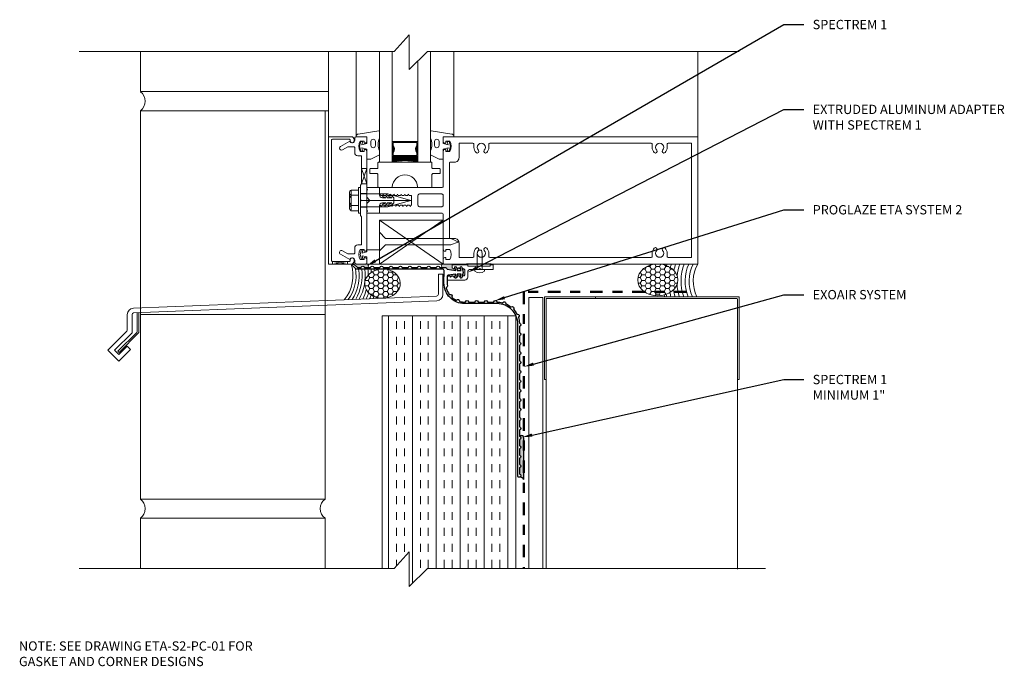
# Model space of a CAD drawing. Extents: x 0.13 to 10.05, y 0.13 to 6.64.
import ezdxf
from ezdxf import colors
from ezdxf.entities.mleader import LeaderData, LeaderLine
from ezdxf.math import Vec2, Vec3

# ---------------------------------------------------------------- set-up
doc = ezdxf.new("R2010")
doc.units = 0
doc.header["$MEASUREMENT"] = 0
doc.linetypes.add('DASHDOTX2', pattern=[2, 1, -0.5, 0, -0.5])
for name, color, linetype, lineweight in [('1 - Framework', 7, 'Continuous', 15), ('1 - Framework Hatch', 252, 'Continuous', 9), ('2- Text', 7, 'Continuous', 13), ('AVB - PNS (110 110AT 111)', 153, 'DASHDOTX2', 50), ('AVB - Proglaze ETA', 192, 'FENCELINE1', 25), ('Sealant', 134, 'Continuous', 25), ('Sealant Hatch', 134, 'Continuous', 5)]:
    doc.layers.add(name, color=color, linetype=linetype, lineweight=lineweight)
doc.styles.add('2020Tremco', font='sanss___.ttf', dxfattribs={"height": 0.09375})
doc.linetypes.add('FENCELINE1', pattern='A,0.25,-0.1,[133,ltypeshp.shx,S=0.1,R=0,X=-0.1,Y=0],-0.1,1', length=1.45)
pattern_1 = [(0, (2.744647, -36.531978), (0.048105583, 0.027773771), [0.03207039, -0.06414078]), (120, (2.744647, -36.531978), (-0.048105583, 0.027773772), [0.03207039, -0.06414078]), (60, (2.744647, -36.531978), (1e-10, 0.055547543), [-0.06414078, 0.03207039])]

# ---------------------------------------------------------------- blocks, each defined once
blk = doc.blocks.new('*X130')
at = {"color": 0}
for p, q in [((6.661, 5.778), (6.663, 5.779)), ((6.661, 5.76), (6.67, 5.769)), ((6.681, 5.746), (6.661, 5.766)), ((6.661, 5.742), (6.677, 5.757)), ((6.686, 5.724), (6.661, 5.748)), ((6.661, 5.725), (6.682, 5.745)), ((6.661, 5.707), (6.685, 5.731)), ((6.687, 5.705), (6.661, 5.731)), ((6.661, 5.689), (6.687, 5.714)), ((6.684, 5.69), (6.661, 5.713)), ((6.661, 5.672), (6.685, 5.696)), ((6.681, 5.676), (6.661, 5.695)), ((6.675, 5.664), (6.661, 5.678)), ((6.661, 5.654), (6.678, 5.671)), ((6.669, 5.653), (6.661, 5.66)), ((7.138, 5.724), (7.161, 5.747)), ((7.138, 5.706), (7.161, 5.73)), ((7.161, 5.69), (7.138, 5.714)), ((7.161, 5.708), (7.139, 5.73)), ((7.161, 5.673), (7.139, 5.695)), ((7.14, 5.69), (7.161, 5.712)), ((7.161, 5.726), (7.143, 5.744)), ((7.144, 5.747), (7.161, 5.765)), ((7.144, 5.677), (7.161, 5.694)), ((7.161, 5.655), (7.146, 5.67)), ((7.161, 5.743), (7.148, 5.757)), ((7.149, 5.664), (7.161, 5.677)), ((7.161, 5.761), (7.154, 5.768)), ((7.156, 5.653), (7.161, 5.659)), ((7.161, 5.779), (7.161, 5.779))]:
    blk.add_line(p, q, dxfattribs=at)
blk = doc.blocks.new('B128507')
for p, q in [((-0.066, 0.186), (0, 0.186)), ((0, 0.186), (0, -0.186)), ((0, 0.095), (0.625, 0.095)), ((0.625, 0.095), (0.75, 0.065)), ((0.75, 0.065), (0.75, -0.065)), ((-0.066, -0.186), (0, -0.186)), ((0, -0.095), (0.625, -0.095)), ((0.625, -0.095), (0.75, -0.065))]:
    blk.add_line(p, q)
blk.add_arc((0.162, 0), 0.295, 140.7507, 219.2493)
blk = doc.blocks.new('ETA Block')
at = {"layer": 'Sealant Hatch'}
for points in [[(3.6291, 4.1824), (3.6291, 4.1927, -0.414214), (3.6188, 4.1824), (3.5234, 4.1824, -0.414214), (3.508, 4.1978), (3.508, 4.2184, 0.414214), (3.4823, 4.244, -0.414214), (3.5028, 4.2235), (3.5028, 4.2132, -0.268265), (3.4874, 4.1865, 0.134565), (3.4893, 4.1783, -0.395988), (3.5033, 4.1779), (3.5348, 4.1464), (3.5698, 4.1464, 0.353366), (3.5738, 4.1496, -0.807573), (3.6039, 4.1496, 0.353366), (3.6079, 4.1464), (3.6291, 4.1464, 1)], [(4.4904, 4.1445), (4.4904, 4.1676, -0.414214), (4.4981, 4.1753), (4.6391, 4.1753, -0.567775), (4.6348, 4.1824), (4.4072, 4.1824, -0.414214), (4.3995, 4.1901), (4.3995, 4.1824, 1), (4.3995, 4.1464), (4.4219, 4.1464, -0.317149), (4.4364, 4.1361), (4.439, 4.1288), (4.5255, 4.116), (4.5189, 4.1406), (4.5138, 4.1356, -0.414214), (4.4993, 4.1356)], [(5.2127, 2.4297, 0.684742), (5.1714, 2.4457, -0.768983), (5.17, 2.4159, 0.353366), (5.1668, 2.4119), (5.1668, 2.3551, 0.353366), (5.17, 2.3511, -0.807573), (5.17, 2.321, 0.353366), (5.1668, 2.317), (5.1668, 2.2602, 0.353366), (5.17, 2.2562, -0.807573), (5.17, 2.2261, 0.353366), (5.1668, 2.2221), (5.1668, 2.1653, 0.353366), (5.17, 2.1613, -0.807573), (5.17, 2.1312, 0.353366), (5.1668, 2.1271), (5.1668, 2.0703, 0.353366), (5.17, 2.0663, -0.831133), (5.1691, 2.0361, -0.237208), (5.2127, 2.0125)]]:
    blk.add_hatch(color=256, dxfattribs=at).paths.add_polyline_path(points)
h = blk.add_hatch(color=256, dxfattribs=at)
h.paths.add_polyline_path([(4.5255, 4.08), (4.4478, 4.0685, 0.371693), (4.439, 4.0584), (4.439, 4.0487), (4.4508, 4.0604, -0.414214), (4.4653, 4.0604), (4.4742, 4.0515), (4.4831, 4.0604, -0.414214), (4.4977, 4.0604), (4.5066, 4.0515), (4.5155, 4.0604, -0.155083), (4.521, 4.0633)])
h.paths.add_polyline_path([(4.5799, 4.08), (4.5414, 4.08), (4.5348, 4.0556), (4.5389, 4.0515), (4.5478, 4.0604, -0.414214), (4.5623, 4.0604), (4.5712, 4.0515), (4.5726, 4.053)])
h.paths.add_polyline_path([(4.616, 4.1223, 0.414214), (4.6058, 4.1326), (4.6035, 4.1326, -0.198912), (4.5963, 4.1356), (4.5885, 4.1433), (4.6006, 4.098), (4.5914, 4.0634), (4.6058, 4.0634, 0.414214), (4.616, 4.0737)])
h.paths.add_polyline_path([(4.5752, 4.1334, -0.306049), (4.5639, 4.1356), (4.555, 4.1445), (4.5461, 4.1356, -0.249696), (4.5369, 4.1327), (4.5414, 4.116), (4.5799, 4.116)])
at = {"layer": '1 - Framework'}
for points in [[(4.521, 4.0633, 0.155083), (4.5155, 4.0604), (4.5066, 4.0515), (4.4977, 4.0604, 0.414214), (4.4831, 4.0604), (4.4742, 4.0515), (4.4653, 4.0604, 0.414214), (4.4508, 4.0604), (4.439, 4.0487), (4.439, 4.0284, 0.414214), (4.4467, 4.0208), (4.616, 4.0208, 0.414214), (4.6468, 4.0515), (4.6468, 4.0973, -0.414214), (4.6776, 4.128), (4.7566, 4.128), (4.7669, 4.1383), (4.7772, 4.128), (4.8957, 4.128, 0.414214), (4.9034, 4.1357), (4.9034, 4.1676, 0.414214), (4.8957, 4.1753), (4.8793, 4.1753, 0.414214), (4.8716, 4.1676, -0.414214), (4.8639, 4.1599), (4.6545, 4.1599, -0.414214), (4.6468, 4.1676), (4.6468, 4.1676, 0.414214), (4.6391, 4.1753), (4.4981, 4.1753, 0.414214), (4.4904, 4.1676), (4.4904, 4.1445), (4.4993, 4.1356, 0.414214), (4.5138, 4.1356), (4.5189, 4.1406)], [(4.5369, 4.1327, 0.249696), (4.5461, 4.1356), (4.555, 4.1445), (4.5639, 4.1356, 0.306049), (4.5752, 4.1334, 0.306049)], [(4.5885, 4.1433), (4.5963, 4.1356, 0.198912), (4.6035, 4.1326), (4.6058, 4.1326, -0.414214), (4.616, 4.1223), (4.616, 4.0737, -0.414214), (4.6058, 4.0634), (4.5914, 4.0634)], [(4.5726, 4.053), (4.5712, 4.0515), (4.5623, 4.0604, 0.414214), (4.5478, 4.0604), (4.5389, 4.0515), (4.5348, 4.0556)]]:
    blk.add_lwpolyline(points, format="xyb", dxfattribs=at)
blk.add_lwpolyline([(4.8639, 4.1599), (4.6545, 4.1599, -0.414214), (4.6468, 4.1676, 0.414214), (4.6391, 4.1753, -1), (4.6391, 4.185), (4.8793, 4.185, -1), (4.8793, 4.1753, 0.414214), (4.8716, 4.1676, -0.414214)], format="xyb", close=True, dxfattribs=at)
at = {"layer": 'AVB - Proglaze ETA', "linetype": 'Continuous', "ltscale": 0.4}
blk.add_lwpolyline([(5.1466, 3.6755, -0.84318), (5.1582, 3.6475, 0.341605), (5.1565, 3.6428, -0.061112), (5.1667, 3.5892, 0.3503), (5.1699, 3.5852, -0.809872), (5.17, 3.5551, 0.353366), (5.1668, 3.5511), (5.1668, 3.4943, 0.353366), (5.17, 3.4903, -0.807573), (5.17, 3.4602, 0.353366), (5.1668, 3.4561), (5.1668, 3.3993, 0.353366), (5.17, 3.3953, -0.807573), (5.17, 3.3652, 0.353366), (5.1668, 3.3612), (5.1668, 3.3044, 0.353366), (5.17, 3.3004, -0.807573), (5.17, 3.2703, 0.353366), (5.1668, 3.2663), (5.1668, 3.2095, 0.353366), (5.17, 3.2055, -0.807573), (5.17, 3.1754, 0.353366), (5.1668, 3.1714), (5.1668, 3.1146, 0.353366), (5.17, 3.1105, -0.807573), (5.17, 3.0804, 0.353366), (5.1668, 3.0764), (5.1668, 3.0196, 0.353366), (5.17, 3.0156, -0.807573), (5.17, 2.9855, 0.353366), (5.1668, 2.9815), (5.1668, 2.9247, 0.353366), (5.17, 2.9207, -0.807573), (5.17, 2.8906, 0.353366), (5.1668, 2.8866), (5.1668, 2.8298, 0.353366), (5.17, 2.8258, -0.807573), (5.17, 2.7957, 0.353366), (5.1668, 2.7916), (5.1668, 2.7348, 0.353366), (5.17, 2.7308, -0.807573), (5.17, 2.7007, 0.353366), (5.1668, 2.6967), (5.1668, 2.6399, 0.353366), (5.17, 2.6359, -0.807573), (5.17, 2.6058, 0.353366), (5.1668, 2.6018), (5.1668, 2.545, 0.353366), (5.17, 2.541, -0.807573), (5.17, 2.5109, 0.353366), (5.1668, 2.5069), (5.1668, 2.4501, 0.353366), (5.17, 2.446, -0.807573), (5.17, 2.4159, 0.353366), (5.1668, 2.4119), (5.1668, 2.3551, 0.353366), (5.17, 2.3511, -0.807573), (5.17, 2.321, 0.353366), (5.1668, 2.317), (5.1668, 2.2602, 0.353366), (5.17, 2.2562, -0.807573), (5.17, 2.2261, 0.353366), (5.1668, 2.2221), (5.1668, 2.1653, 0.353366), (5.17, 2.1613, -0.807573), (5.17, 2.1312, 0.353366), (5.1668, 2.1271), (5.1668, 2.0703, 0.353366), (5.17, 2.0663, -0.899194), (5.1668, 2.0359), (5.1591, 2.0359, -0.414214), (5.1514, 2.0436), (5.1514, 3.5753, 0.414214), (4.9433, 3.7833), (4.6152, 3.7833, -0.414214), (4.4072, 3.9913), (4.4079, 4.1155, 0.415762), (4.3925, 4.131), (3.5229, 4.131, -0.198912), (3.52, 4.1322), (3.4888, 4.1634, -1), (3.5033, 4.1779), (3.5348, 4.1464), (3.5698, 4.1464, 0.353366), (3.5738, 4.1496, -0.807573), (3.6039, 4.1496, 0.353366), (3.6079, 4.1464), (3.6647, 4.1464, 0.353366), (3.6687, 4.1496, -0.807573), (3.6988, 4.1496, 0.353366), (3.7028, 4.1464), (3.7596, 4.1464, 0.353366), (3.7636, 4.1496, -0.807573), (3.7937, 4.1496, 0.353366), (3.7978, 4.1464), (3.8546, 4.1464, 0.353366), (3.8586, 4.1496, -0.807573), (3.8887, 4.1496, 0.353366), (3.8927, 4.1464), (3.9495, 4.1464, 0.353366), (3.9535, 4.1496, -0.807573), (3.9836, 4.1496, 0.353366), (3.9876, 4.1464), (4.0444, 4.1464, 0.353366), (4.0484, 4.1496, -0.807573), (4.0785, 4.1496, 0.353366), (4.0825, 4.1464), (4.1393, 4.1464, 0.353366), (4.1434, 4.1496, -0.807573), (4.1735, 4.1496, 0.353366), (4.1775, 4.1464), (4.2343, 4.1464, 0.353366), (4.2383, 4.1496, -0.807573), (4.2684, 4.1496, 0.353366), (4.2724, 4.1464), (4.3292, 4.1464, 0.353366), (4.3332, 4.1496, -0.807573), (4.3633, 4.1496, 0.353366), (4.3673, 4.1464), (4.4219, 4.1464, -0.317149), (4.4364, 4.1361), (4.439, 4.1288), (4.5255, 4.116), (4.5172, 4.1466, -1), (4.5321, 4.1506), (4.5414, 4.116), (4.5799, 4.116), (4.5717, 4.1466, -1), (4.5865, 4.1506), (4.6006, 4.098), (4.5865, 4.0454, -1), (4.5717, 4.0494), (4.5799, 4.08), (4.5414, 4.08), (4.5321, 4.0454, -1), (4.5172, 4.0494), (4.5255, 4.08), (4.4478, 4.0685, 0.371693), (4.439, 4.0584), (4.439, 3.9913, 0.034876), (4.441, 3.9624, -0.30401), (4.4336, 3.947, 0.342625), (4.4301, 3.9382, 0.090727), (4.4609, 3.8761, 0.367576), (4.466, 3.8749, -0.767266), (4.4861, 3.853, 0.367576), (4.4869, 3.8477, 0.067881), (4.53, 3.8186, 0.367576), (4.5352, 3.8199, -0.767266), (4.563, 3.8094, 0.367576), (4.566, 3.8051, 0.07294), (4.6216, 3.7988, 0.342601), (4.6255, 3.802, -0.805347), (4.6556, 3.8019, 0.353366), (4.6596, 3.7987), (4.7164, 3.7987, 0.353366), (4.7204, 3.8019, -0.807573), (4.7505, 3.8019, 0.353366), (4.7545, 3.7987), (4.8113, 3.7987, 0.353366), (4.8153, 3.8019, -0.807573), (4.8454, 3.8019, 0.353366), (4.8494, 3.7987), (4.9062, 3.7987, 0.353366), (4.9102, 3.8019, -0.807646), (4.9403, 3.8019, 0.351854), (4.9443, 3.7987, -0.059391), (4.997, 3.7921, 0.341605), (5.0016, 3.7941, -0.84318), (5.0303, 3.7844, 0.341605), (5.0327, 3.78, -0.064951), (5.0824, 3.7501, 0.341605), (5.0874, 3.7501, -0.84318), (5.1095, 3.7293, 0.341605), (5.1099, 3.7242, -0.063473), (5.1421, 3.6776, 0.316125)], format="xyb", close=True, dxfattribs=at)
at = {"layer": 'Sealant'}
blk.add_line((5.2127, 2.0125), (5.2127, 2.4297), dxfattribs=at)
blk.add_arc((3.5033, 4.1858), 0.0159, 177.40122, 208.0572, dxfattribs=at)
at = {"layer": 'Sealant', "ltscale": 0.4}
for centre, radius, start, end in [((5.1889, 2.4297), 0.0237, 360, 137.60426), ((5.1675, 1.981), 0.0551, 34.91069, 88.2882)]:
    blk.add_arc(centre, radius, start, end, dxfattribs=at)
at = {"layer": 'Sealant Hatch'}
blk.add_lwpolyline([(4.3995, 4.1824, 1), (4.3995, 4.1464)], format="xyb", dxfattribs=at)
blk.add_arc((3.6291, 4.1644), 0.018, 270, 90, dxfattribs=at)
at = {"layer": '1 - Framework', "xscale": -0.2565631111222607, "yscale": 0.2565631111222607, "zscale": 0.2565631111222607, "rotation": 270}
blk.add_blockref('B128507', (4.7669, 4.128), dxfattribs=at)

msp = doc.modelspace()

# ---------------------------------------------------------------- hatches: boundary and pattern name
at = {"layer": '1 - Framework'}
h = msp.add_hatch(dxfattribs=at)
h.set_pattern_fill('ANSI37', color=256, scale=0.051313, style=0)
h.set_pattern_definition([(45, (2.103317, 1.893812), (-0.004535438, 0.004535438), []), (135, (2.103317, 1.893812), (-0.004535438, -0.004535438), [])])
h.paths.add_polyline_path([(3.8856, 5.2643), (3.8856, 5.2087, -0.12), (4.1422, 5.2087), (4.1422, 5.2643)])
at = {"layer": '1 - Framework Hatch'}
h = msp.add_hatch(dxfattribs=at)
h.set_pattern_fill('HONEY', color=256, scale=0.256563, style=0)
h.set_pattern_definition(pattern_1)
edge = h.paths.add_edge_path()
edge.add_ellipse((6.5608, 4.0226), major_axis=(-0.2021, 0), ratio=0.790866, start_angle=0, end_angle=360)
h = msp.add_hatch(dxfattribs=at)
h.set_pattern_fill('HONEY', color=256, scale=0.256563, style=0)
h.set_pattern_definition(pattern_1)
edge = h.paths.add_edge_path()
edge.add_ellipse((3.7881, 3.9844), major_axis=(0.1792, 0.0071), ratio=0.818183, start_angle=90, end_angle=444.45025)
edge.add_line((3.7997, 4.131), (3.7823, 4.131))
h = msp.add_hatch(dxfattribs=at)
h.set_pattern_fill('INSUL', color=256, scale=0.6414, angle=90)
h.paths.add_polyline_path([(4.2727, 3.6597), (3.7839, 3.6597), (3.7839, 3.2924)], flags=17)
h.paths.add_polyline_path([(5.1308, 3.6597), (4.2727, 3.6597), (3.7839, 3.2924), (3.7839, 1.1154), (3.904, 1.1154), (4.056, 1.2841), (4.056, 0.9348), (4.2424, 1.1154), (5.1308, 1.1154)])

# ---------------------------------------------------------------- linework, layer by layer
at = {"layer": '1 - Framework'}
for p, q in [((4.056, 6.4913), (3.904, 6.3227)), ((4.056, 6.4913), (4.056, 6.1421)), ((0.7308, 6.3227), (3.904, 6.3227)), ((1.3484, 5.9188), (1.3484, 6.3227)), ((3.2442, 5.4653), (3.2442, 6.3227)), ((3.5234, 5.4707), (3.5234, 6.3227)), ((3.7573, 5.2087), (3.7573, 6.3227)), ((3.8856, 6.3227), (3.8856, 5.2087)), ((4.056, 6.1421), (4.2424, 6.3227)), ((4.2424, 6.3227), (7.3812, 6.3227)), ((4.2705, 6.3227), (4.2705, 5.2087)), ((4.5052, 5.4653), (4.5052, 6.3227)), ((6.9651, 5.4653), (6.9651, 6.3227)), ((4.1422, 5.2087), (4.1422, 6.2256)), ((3.2442, 5.9188), (1.3484, 5.9188)), ((1.3484, 3.6738), (1.3484, 5.7263)), ((1.3484, 5.7263), (3.2442, 5.7263)), ((3.2085, 3.6738), (3.2085, 5.7263)), ((3.2442, 5.4653), (3.472, 5.4653)), ((3.2442, 4.1824), (3.2442, 5.4653)), ((3.275, 5.4319), (3.275, 4.2158)), ((3.4541, 5.4396), (3.2827, 5.4396)), ((3.4618, 5.4242), (3.4618, 5.4319)), ((3.5028, 5.4345), (3.5028, 5.4242)), ((3.8856, 5.4164), (4.1422, 5.4164)), ((3.8856, 5.2643), (4.1422, 5.2643)), ((3.8856, 5.2087), (3.7573, 5.2087)), ((4.2705, 5.2087), (4.1422, 5.2087)), ((3.6291, 4.9524), (3.6291, 4.9845)), ((3.4548, 4.7458), (3.4548, 4.9019)), ((3.4611, 4.9196), (3.4707, 4.9196)), ((3.4707, 4.7281), (3.4707, 4.9196)), ((3.4727, 4.928), (3.5444, 4.928)), ((3.4727, 4.8759), (3.5444, 4.8759)), ((3.5444, 4.9521), (3.5649, 4.9521)), ((3.5444, 4.6956), (3.5444, 4.9521)), ((3.5649, 4.6956), (3.5649, 4.9521)), ((3.6291, 4.8921), (3.5649, 4.8921)), ((3.5649, 4.8882), (3.8419, 4.8882)), ((3.8419, 4.8882), (4.0745, 4.8239)), ((3.4727, 4.7718), (3.5444, 4.7718)), ((3.5726, 4.8239), (4.0745, 4.8239)), ((3.8419, 4.7595), (4.0745, 4.8239)), ((3.4611, 4.7281), (3.4707, 4.7281)), ((3.4727, 4.7197), (3.5444, 4.7197)), ((3.5444, 4.6956), (3.5649, 4.6956)), ((3.5649, 4.7595), (3.8419, 4.7595)), ((3.6291, 4.7556), (3.5649, 4.7556)), ((3.6291, 4.6632), (3.6291, 4.6953)), ((3.7573, 4.6256), (4.3995, 4.1824)), ((3.7573, 4.1824), (4.3995, 4.6256)), ((3.8186, 4.4406), (3.7573, 4.5017)), ((3.8186, 4.3767), (3.7567, 4.315)), ((3.8186, 4.4406), (4.4752, 4.4406)), ((3.8186, 4.3765), (4.4752, 4.3765)), ((4.4715, 4.3765), (4.5514, 4.4019)), ((4.4752, 4.4406), (4.5552, 4.4019)), ((3.472, 4.1824), (3.2442, 4.1824)), ((3.2827, 4.2081), (3.4541, 4.2081)), ((3.4618, 4.2158), (3.4618, 4.2235)), ((3.5028, 4.2235), (3.5028, 4.2132)), ((4.3969, 4.0811), (4.3508, 4.0811)), ((4.3508, 3.8796), (4.3508, 4.0811)), ((4.3969, 3.8752), (4.3969, 4.0811)), ((4.3311, 3.8591), (1.2775, 3.738)), ((4.3353, 3.8111), (1.2796, 3.6899)), ((7.3812, 3.8512), (5.4213, 3.8512)), ((5.4213, 3.8512), (5.4213, 3.0174)), ((5.4373, 1.1154), (5.4373, 3.8352)), ((5.4373, 3.8352), (7.3575, 3.8352)), ((5.4373, 3.8352), (5.4373, 3.0174)), ((7.3575, 3.8352), (5.4373, 3.8352)), ((5.9344, 3.8512), (5.9344, 3.8352)), ((7.3652, 3.8275), (7.3652, 1.1077)), ((7.3652, 3.8275), (7.3652, 3.0174)), ((7.3812, 3.8512), (7.3812, 3.0174)), ((1.216, 3.6739), (1.216, 3.5171)), ((1.2642, 3.6739), (1.2642, 3.4906)), ((1.3164, 3.5041), (1.3164, 3.6899)), ((1.3324, 3.4908), (1.3324, 3.6899)), ((3.7839, 3.6597), (5.1308, 3.6597)), ((5.1308, 1.1154), (5.1308, 3.6597)), ((1.2114, 3.5058), (1.0201, 3.3146)), ((1.2642, 3.4906), (1.0882, 3.3146)), ((1.3117, 3.4927), (1.1222, 3.3033)), ((1.3324, 3.4908), (1.1335, 3.2919)), ((1.0201, 3.3146), (1.1306, 3.2041)), ((1.0882, 3.3146), (1.1306, 3.2721)), ((1.1222, 3.3033), (1.1335, 3.2919)), ((1.2145, 3.356), (1.1306, 3.2721)), ((1.2485, 3.322), (1.1306, 3.2041)), ((1.2145, 3.356), (1.2485, 3.322)), ((5.4373, 3.0174), (5.4213, 3.0174)), ((7.3812, 3.0174), (7.3652, 3.0174)), ((4.056, 1.2841), (3.904, 1.1154)), ((4.056, 1.2841), (4.056, 0.9348)), ((0.7308, 1.1154), (3.904, 1.1154)), ((4.056, 0.9348), (4.2424, 1.1154)), ((4.2424, 1.1154), (7.6479, 1.1154))]:
    msp.add_line(p, q, dxfattribs=at)
for points in [[(3.6188, 4.1824, 0.414214), (3.6291, 4.1927), (3.6291, 4.2314, 0.414214), (3.6137, 4.2468), (3.6034, 4.2468), (3.6034, 4.2276), (3.5639, 4.2276, -0.289842), (3.5639, 4.3302), (3.6034, 4.3302), (3.6034, 4.311), (3.6137, 4.311, 0.414214), (3.6291, 4.3264), (3.6291, 4.7084), (3.6368, 4.7161), (3.6291, 4.7238), (3.6291, 4.9239), (3.6368, 4.9316), (3.6291, 4.9393), (3.6291, 5.3213, 0.414214), (3.6137, 5.3367), (3.6034, 5.3367), (3.6034, 5.3175), (3.5639, 5.3175, -0.289842), (3.5639, 5.4201), (3.6034, 5.4201), (3.6034, 5.4009), (3.6137, 5.4009, 0.414214), (3.6291, 5.4163), (3.6291, 5.455, 0.414214), (3.6188, 5.4653), (3.5234, 5.4653, 0.414214), (3.508, 5.4499), (3.508, 5.4293, -0.84909), (3.458, 5.4211), (3.3643, 5.367, 1), (3.3848, 5.3315), (3.4388, 5.3626), (3.5003, 5.3626, -0.414214), (3.508, 5.3549), (3.508, 5.3041, 0.414214), (3.5388, 5.2733), (3.5701, 5.2733, -0.414214), (3.5778, 5.2657), (3.5778, 4.9906), (3.5649, 4.9778), (3.5649, 4.8315), (3.5726, 4.8239), (3.5649, 4.8162), (3.5649, 4.6699), (3.5778, 4.6571), (3.5778, 4.382, -0.414214), (3.5701, 4.3744), (3.5388, 4.3744, 0.414214), (3.508, 4.3436), (3.508, 4.2928, -0.414214), (3.5003, 4.2851), (3.4388, 4.2851), (3.3848, 4.3162, 1), (3.3643, 4.2807), (3.458, 4.2266, -0.84909), (3.508, 4.2184), (3.508, 4.1978, 0.414214), (3.5234, 4.1824)], [(3.6291, 5.4653), (3.6291, 5.397), (3.5798, 5.3838), (3.5876, 5.4129), (3.5703, 5.4175), (3.5572, 5.3688), (3.5703, 5.32), (3.5876, 5.3247), (3.5798, 5.3538), (3.6291, 5.3406), (3.6291, 5.2395), (3.6701, 5.2395), (3.7573, 5.2834), (3.7573, 5.323, -0.199563), (3.7573, 5.451), (3.7573, 5.52, 0.467282), (3.7513, 5.525), (3.5417, 5.4911, 0.382701), (3.5234, 5.4707), (3.5234, 5.4653)], [(4.4647, 5.3175), (4.4252, 5.3175), (4.4252, 5.3367), (4.4149, 5.3367, 0.414214), (4.3995, 5.3213), (4.3995, 4.9675, -0.414214), (4.3841, 4.9521), (3.7573, 4.9521), (3.7573, 4.8854), (3.7707, 4.8721), (3.7861, 4.8721), (3.7938, 4.8854), (3.8015, 4.8721), (3.8225, 4.8721), (3.8302, 4.8854), (3.8379, 4.8721), (3.8589, 4.8721), (3.8666, 4.8854), (3.8743, 4.8721), (3.8954, 4.8721), (3.9031, 4.8854), (3.9108, 4.8721), (3.9318, 4.8721), (3.9395, 4.8854), (3.9472, 4.8721), (3.9682, 4.8721), (3.9759, 4.8854), (3.9836, 4.8721), (4.0047, 4.8721), (4.0124, 4.8854), (4.0201, 4.8721), (4.0411, 4.8721), (4.0488, 4.8854), (4.0565, 4.8721), (4.0806, 4.8721), (4.0806, 4.7756), (4.075, 4.7756), (4.0673, 4.7623), (4.0596, 4.7756), (4.0385, 4.7756), (4.0308, 4.7623), (4.0231, 4.7756), (4.0021, 4.7756), (3.9944, 4.7623), (3.9867, 4.7756), (3.9657, 4.7756), (3.958, 4.7623), (3.9503, 4.7756), (3.9292, 4.7756), (3.9215, 4.7623), (3.9138, 4.7756), (3.8928, 4.7756), (3.8851, 4.7623), (3.8774, 4.7756), (3.8564, 4.7756), (3.8487, 4.7623), (3.841, 4.7756), (3.82, 4.7756), (3.8123, 4.7623), (3.8045, 4.7756), (3.7835, 4.7756), (3.7758, 4.7623), (3.7691, 4.774), (3.7573, 4.7623), (3.7573, 4.6956), (4.3841, 4.6956, -0.414214), (4.3995, 4.6802), (4.3995, 4.3264, 0.414214), (4.4149, 4.311), (4.4252, 4.311), (4.4252, 4.3302), (4.4647, 4.3302, -0.289842), (4.4647, 4.2276), (4.4252, 4.2276), (4.4252, 4.2468), (4.4149, 4.2468, 0.414214), (4.3995, 4.2314), (4.3995, 4.1901, 0.414214), (4.4072, 4.1824), (6.9651, 4.1824), (6.9651, 5.4653), (4.4072, 5.4653, 0.414214), (4.3995, 5.4576), (4.3995, 5.4163, 0.414214), (4.4149, 5.4009), (4.4252, 5.4009), (4.4252, 5.4201), (4.4647, 5.4201, -0.289842)], [(4.3995, 5.4653), (4.3995, 5.397), (4.4487, 5.3838), (4.4409, 5.4129), (4.4583, 5.4175), (4.4713, 5.3688), (4.4583, 5.32), (4.4409, 5.3247), (4.4487, 5.3538), (4.3995, 5.3406), (4.3995, 5.2395), (4.3585, 5.2395), (4.2712, 5.2834), (4.2712, 5.323, 0.199563), (4.2712, 5.451), (4.2712, 5.52, -0.467282), (4.2773, 5.525), (4.4869, 5.4911, -0.382701), (4.5052, 5.4707), (4.5052, 5.4653)], [(3.6701, 5.4165), (3.6701, 5.377, 1), (3.7163, 5.377), (3.7163, 5.4165, 1)], [(4.1336, 5.3043, -0.330435), (4.1336, 5.3792), (4.1336, 5.4066), (3.895, 5.4066), (3.895, 5.3792, -0.330435), (3.895, 5.3043), (3.895, 5.2769), (4.1336, 5.2769)], [(4.3585, 5.4165), (4.3585, 5.377, -1), (4.3123, 5.377), (4.3123, 5.4165, -1)], [(4.2782, 5.2087, -0.414214), (4.2859, 5.201), (4.2859, 5.1523, 0.414214), (4.2936, 5.1446), (4.361, 5.1446, -0.414214), (4.3687, 5.1369), (4.3687, 5.1009, -0.414214), (4.361, 5.0932), (4.2936, 5.0932, 0.414214), (4.2859, 5.0855), (4.2859, 4.9598, -0.414214), (4.2782, 4.9521), (4.1497, 4.9521, -0.398238), (4.142, 4.9594, 0.946599), (3.8863, 4.9594, -0.398238), (3.8786, 4.9521), (3.7497, 4.9521, -0.414214), (3.742, 4.9598), (3.742, 5.0855, 0.414214), (3.7343, 5.0932), (3.6676, 5.0932, -0.414214), (3.6599, 5.1009), (3.6599, 5.1369, -0.414214), (3.6676, 5.1446), (3.7343, 5.1446, 0.414214), (3.742, 5.1523), (3.742, 5.201, -0.414214), (3.7497, 5.2087)], [(3.7965, 4.7746, -1.034967), (3.797, 4.79, 0.257091), (3.8214, 4.7982), (3.7879, 4.7982, 0.452354), (3.7573, 4.7635), (3.7573, 4.6956), (3.6291, 4.6956), (3.6291, 4.7933), (3.6596, 4.8239), (3.6291, 4.8544), (3.6291, 4.9521), (3.7573, 4.9521), (3.7573, 4.8842, 0.452354), (3.7879, 4.8495), (3.8214, 4.8495, 0.257091), (3.797, 4.8577, -1.034967), (3.7965, 4.8731, -0.29778), (3.8392, 4.8495), (3.883, 4.8495, 0.257091), (3.8586, 4.8577, -1.034967), (3.858, 4.8731, -0.29778), (3.9008, 4.8495), (3.9008, 4.7982, -0.29778), (3.858, 4.7746, -1.034967), (3.8586, 4.79, 0.257091), (3.883, 4.7982), (3.8392, 4.7982, -0.29778)], [(4.1602, 4.888, 0.414214), (4.1448, 4.8726), (4.1448, 4.7751, 0.414214), (4.1602, 4.7597), (4.3841, 4.7597, 0.414214), (4.3995, 4.7751), (4.3995, 4.8726, 0.414214), (4.3841, 4.888)], [(3.5822, 4.2661), (3.5907, 4.2343), (3.5754, 4.2302), (3.5623, 4.2789), (3.5754, 4.3277), (3.5907, 4.3235), (3.5823, 4.2923), (3.6291, 4.3048), (3.6291, 4.3261), (3.7625, 4.3261, -0.668179), (3.7643, 4.3217), (3.7596, 4.317, 0.198912), (3.7573, 4.3116), (3.7573, 4.1824), (3.6291, 4.1824), (3.6291, 4.2535)]]:
    msp.add_lwpolyline(points, format="xyb", close=True, dxfattribs=at)
msp.add_lwpolyline([(4.8376, 5.3045, -0.934614), (4.8131, 5.3286, 2.375251), (4.7543, 5.3286, -0.934614), (4.7298, 5.3045, -0.195965), (4.7083, 5.3572), (4.7083, 5.3857, 0.414214), (4.6929, 5.4011), (4.5667, 5.4011, 0.414214), (4.559, 5.3934), (4.559, 5.2549, -0.414214), (4.5128, 5.2087), (4.4707, 5.2087, 0.414214), (4.463, 5.201), (4.463, 4.4467, 0.414214), (4.4707, 4.439), (4.5128, 4.439, -0.414214), (4.559, 4.3928), (4.559, 4.2543, 0.414214), (4.5667, 4.2466), (4.6929, 4.2466, 0.414214), (4.7083, 4.262), (4.7083, 4.2905, -0.195965), (4.7298, 4.3432, -0.955256), (4.7543, 4.3197, 2.375251), (4.8131, 4.3197, -0.955213), (4.8376, 4.3432, -0.195961), (4.8591, 4.2905), (4.8591, 4.262, 0.414214), (4.8745, 4.2466), (6.4895, 4.2466, 0.414214), (6.5049, 4.262), (6.5049, 4.2905, -0.195965), (6.5264, 4.3432, -0.955256), (6.5509, 4.3197, 2.375251), (6.6097, 4.3197, -0.955213), (6.6342, 4.3432, -0.195961), (6.6557, 4.2905), (6.6557, 4.262, 0.414214), (6.6711, 4.2466), (6.8933, 4.2466, 0.414214), (6.901, 4.2543), (6.901, 5.3934, 0.414214), (6.8933, 5.4011), (6.6711, 5.4011, 0.414214), (6.6557, 5.3857), (6.6557, 5.3572, -0.195961), (6.6342, 5.3045, -0.934571), (6.6097, 5.3286, 2.375251), (6.5509, 5.3286, -0.934614), (6.5264, 5.3045, -0.195965), (6.5049, 5.3572), (6.5049, 5.3857, 0.414214), (6.4895, 5.4011), (4.8745, 5.4011, 0.414214), (4.8591, 5.3857), (4.8591, 5.3572, -0.195961), (4.8376, 5.3045)], format="xyb", dxfattribs=at)
for points in [[(3.5778, 5.1446), (3.6291, 4.9906), (3.5778, 4.9906), (3.6291, 5.1446)], [(4.3995, 4.6256), (3.7573, 4.6256), (3.7573, 4.1824), (4.3995, 4.1824)], [(3.4351, 4.1824), (3.2827, 4.2081), (3.2827, 4.1824), (3.4351, 4.2081)]]:
    msp.add_lwpolyline(points, close=True, dxfattribs=at)
at = {"layer": '1 - Framework', "ltscale": 0.4}
msp.add_lwpolyline([(5.4019, 1.1154), (5.2627, 1.1154), (5.2627, 3.8438), (5.4019, 3.8438)], close=True, dxfattribs=at)
at = {"layer": '1 - Framework'}
for points in [[(1.3484, 1.8137), (1.3484, 3.6738), (3.2085, 3.6738), (3.2085, 1.8137), (1.3484, 1.8137)], [(3.7839, 3.6597), (3.7839, 1.1154)], [(1.3484, 1.1154), (1.3484, 1.6213), (3.2085, 1.6213), (3.2085, 1.1154)]]:
    msp.add_lwpolyline(points, dxfattribs=at)
for centre, radius, start, end in [((1.2763, 5.8225), 0.1203, 306.8699, 53.1301), ((3.472, 5.4345), 0.0308, 0, 90), ((4.4098, 5.455), 0.0103, 90, 90), ((3.2827, 5.4319), 0.0077, 90, 180), ((3.4541, 5.4319), 0.0077, 0, 90), ((3.4823, 5.4242), 0.0205, 180, 0), ((3.8445, 5.3417), 0.0542, 319.48202, 40.51798), ((4.1841, 5.3417), 0.0542, 140.73062, 219.26938), ((4.0139, 4.6819), 0.5422, 76.31445, 103.68555), ((3.4827, 4.9019), 0.0279, 110.9107, 249.0893), ((3.5394, 4.8239), 0.0846, 142.0123, 217.9877), ((3.4827, 4.7458), 0.0279, 110.9107, 249.0893), ((3.2827, 4.2158), 0.0077, 180, 270), ((3.1109, 4.0658), 0.3795, 320.05887, 17.89397), ((3.4541, 4.2158), 0.0077, 270, 0), ((3.4823, 4.2235), 0.0205, 0, 180), ((3.472, 4.2132), 0.0308, 270, 0), ((7.2603, 4.0098), 0.6499, 164.58956, 165.50293), ((7.2603, 4.0098), 0.6293, 164.07383, 165.64641), ((7.2603, 4.0098), 0.5883, 162.92963, 166.5421), ((7.2603, 4.0098), 0.5472, 161.605, 168.68344), ((7.2603, 4.0098), 0.5062, 160.05255, 174.13321), ((7.2603, 4.0098), 0.4651, 158.2062, 199.68303), ((7.2603, 4.0098), 0.4241, 155.97059, 201.67984), ((7.2603, 4.0098), 0.383, 153.20196, 204.14276), ((7.2603, 4.0098), 0.342, 149.67093, 207.26512), ((3.1109, 4.0658), 0.4103, 323.8483, 10.02421), ((3.1109, 4.0658), 0.4411, 326.95552, 8.49154), ((3.1109, 4.0658), 0.4718, 329.56292, 7.93377), ((3.1109, 4.0658), 0.5026, 331.78947, 7.44496), ((3.1109, 4.0658), 0.5334, 0.45945, 7.01303), ((3.1109, 4.0658), 0.5642, 3.09069, 6.62858), ((3.1109, 4.0658), 0.595, 4.53472, 6.28417), ((3.1109, 4.0658), 0.6258, 5.29352, 5.97384), ((4.4493, 4.0584), 0.0103, 98.44101, 180), ((7.2603, 4.0098), 0.5062, 183.5163, 198.02917), ((3.1109, 4.0658), 0.5334, 333.71725, 344.36404), ((3.1109, 4.0658), 0.5642, 335.40532, 341.99943), ((3.1109, 4.0658), 0.595, 336.8975, 340.82589), ((4.3302, 3.8796), 0.0205, 272.27094, 0), ((4.3328, 3.8752), 0.0641, 272.27094, 0), ((7.2603, 4.0098), 0.6499, 192.31321, 193.94992), ((7.2603, 4.0098), 0.6293, 192.14573, 194.41457), ((7.2603, 4.0098), 0.5883, 191.20208, 195.44463), ((7.2603, 4.0098), 0.5472, 189.01309, 196.63561), ((3.1109, 4.0658), 0.6258, 338.2272, 340.3404), ((7.3575, 3.8275), 0.0077, 0, 90), ((1.2802, 3.6739), 0.0641, 92.36462, 180), ((1.2802, 3.6739), 0.016, 92.36462, 180), ((1.2, 3.5171), 0.016, 315, 0), ((1.3003, 3.5041), 0.016, 315, 0), ((1.2763, 1.7175), 0.1203, 306.8699, 53.1301), ((3.2807, 1.7175), 0.1203, 126.8699, 233.1301)]:
    msp.add_arc(centre, radius, start, end, dxfattribs=at)
msp.add_ellipse((6.5608, 4.0226), major_axis=(-0.2021, 0), ratio=0.790866, dxfattribs=at)
msp.add_ellipse((3.7881, 3.9844), major_axis=(0.1792, 0.0071), ratio=0.818183, start_param=-1.570796, end_param=4.712389, dxfattribs=at)
at = {"layer": 'AVB - PNS (110 110AT 111)', "ltscale": 0.125}
msp.add_lwpolyline([(6.8545, 3.9031), (5.2127, 3.9031), (5.2127, 1.1154)], dxfattribs=at)

# ---------------------------------------------------------------- block references
at = {"layer": '1 - Framework', "xscale": 0.5131262222445214, "yscale": 0.5131262222445214, "zscale": 0.5131262222445214}
msp.add_blockref('*X130', (0.4675, 2.4108), dxfattribs=at)
at = {"layer": '1 - Framework'}
msp.add_blockref('ETA Block', (0, 0), dxfattribs=at)

# ---------------------------------------------------------------- texts
at = {"layer": '2- Text', "ltscale": 0.4, "insert": (0.125, 0.3809), "char_height": 0.09375, "width": 2.431357, "attachment_point": 1, "style": '2020Tremco', "bg_fill": 16, "box_fill_scale": 1.5, "bg_fill_color": 256, "bg_fill_transparency": 0}
msp.add_mtext('NOTE: SEE DRAWING ETA-S2-PC-01 FOR GASKET AND CORNER DESIGNS ', dxfattribs=at)

# ---------------------------------------------------------------- leaders
at = {"layer": '2- Text', "ltscale": 0.4}
ml = msp.add_multileader_mtext('Standard', dxfattribs=at)
ml.set_content('SPECTREM 1', color=256, style='2020Tremco')
ml.set_leader_properties()
ml.build(insert=Vec2(0, 0))
ml.multileader.update_dxf_attribs({"dogleg_length": 0.2, "arrow_head_size": 0.1})
ctx = ml.context
ctx.base_point, ctx.char_height, ctx.arrow_head_size, ctx.landing_gap_size, ctx.plane_origin = Vec3(8.0319, 6.594), 0.09375, 0.1, 0.09, Vec3(4.3972, 8.0669)
notes = []
notes.append((ctx, [(0, (1, 1, 0), (7.8319, 6.594), (1, 0), 0.2, [(0, [(3.6291, 4.1644)], 0, [])])]))
ctx.mtext.insert, ctx.mtext.flow_direction = Vec3(8.1219, 6.6422), 5
ml = msp.add_multileader_mtext('Standard', dxfattribs=at)
ml.set_content('EXTRUDED ALUMINUM ADAPTER\\PWITH SPECTREM 1', color=256, style='2020Tremco')
ml.set_leader_properties()
ml.build(insert=Vec2(0, 0))
ml.multileader.update_dxf_attribs({"dogleg_length": 0.2, "arrow_head_size": 0.1})
ctx = ml.context
ctx.base_point, ctx.char_height, ctx.arrow_head_size, ctx.landing_gap_size, ctx.plane_origin = Vec3(8.0319, 5.7389), 0.09375, 0.1, 0.09, Vec3(5.8873, 4.0522)
notes.append((ctx, [(0, (1, 1, 0), (7.8319, 5.7389), (1, 0), 0.2, [(0, [(4.6468, 4.0973)], 0, [])])]))
ctx.mtext.insert, ctx.mtext.flow_direction = Vec3(8.1219, 5.7872), 5
ml = msp.add_multileader_mtext('Standard', dxfattribs=at)
ml.set_content('PROGLAZE ETA SYSTEM 2', color=256, style='2020Tremco')
ml.set_leader_properties()
ml.build(insert=Vec2(0, 0))
ml.multileader.update_dxf_attribs({"dogleg_length": 0.2, "arrow_head_size": 0.1})
ctx = ml.context
ctx.base_point, ctx.char_height, ctx.arrow_head_size, ctx.landing_gap_size, ctx.plane_origin = Vec3(8.0319, 4.7276), 0.09375, 0.1, 0.09, Vec3(5.6025, 4.1004)
notes.append((ctx, [(0, (1, 1, 0), (7.8319, 4.7276), (1, 0), 0.2, [(0, [(4.922, 3.8137)], 0, [])])]))
ctx.mtext.insert, ctx.mtext.flow_direction = Vec3(8.1219, 4.7759), 5
ml = msp.add_multileader_mtext('Standard', dxfattribs=at)
ml.set_content('EXOAIR SYSTEM', color=256, style='2020Tremco')
ml.set_leader_properties()
ml.build(insert=Vec2(0, 0))
ml.multileader.update_dxf_attribs({"dogleg_length": 0.2, "arrow_head_size": 0.1})
ctx = ml.context
ctx.base_point, ctx.char_height, ctx.arrow_head_size, ctx.landing_gap_size, ctx.plane_origin = Vec3(8.0319, 3.8724), 0.09375, 0.1, 0.09, Vec3(5.5483, 4.502)
notes.append((ctx, [(0, (1, 1, 0), (7.8319, 3.8724), (1, 0), 0.2, [(0, [(5.2127, 3.1479)], 0, [])])]))
ctx.mtext.insert, ctx.mtext.flow_direction = Vec3(8.1219, 3.9207), 5
ml = msp.add_multileader_mtext('Standard', dxfattribs=at)
ml.set_content('SPECTREM 1\\PMINIMUM 1"', color=256, style='2020Tremco')
ml.set_leader_properties()
ml.build(insert=Vec2(0, 0))
ml.multileader.update_dxf_attribs({"dogleg_length": 0.2, "arrow_head_size": 0.1})
ctx = ml.context
ctx.base_point, ctx.char_height, ctx.arrow_head_size, ctx.landing_gap_size, ctx.plane_origin = Vec3(8.0319, 3.0174), 0.09375, 0.1, 0.09, Vec3(4.6168, 4.4783)
notes.append((ctx, [(0, (1, 1, 0), (7.8319, 3.0174), (1, 0), 0.2, [(0, [(5.1967, 2.4374)], 0, [])])]))
ctx.mtext.insert, ctx.mtext.flow_direction = Vec3(8.1219, 3.0656), 5
for ctx, leaders in notes:
    for number, flags, end, landing, length, lines in leaders:
        leader = LeaderData()
        leader.index, (leader.has_last_leader_line, leader.has_dogleg_vector, leader.attachment_direction) = number, flags
        leader.last_leader_point, leader.dogleg_vector, leader.dogleg_length = Vec3(end), Vec3(landing), length
        for number, points, colour, breaks in lines:
            line = LeaderLine()
            line.index, line.vertices, line.color, line.breaks = number, Vec3.list(points), colors.encode_raw_color(colour), breaks
            leader.lines.append(line)
        ctx.leaders.append(leader)

doc.saveas('drawing.dxf')
